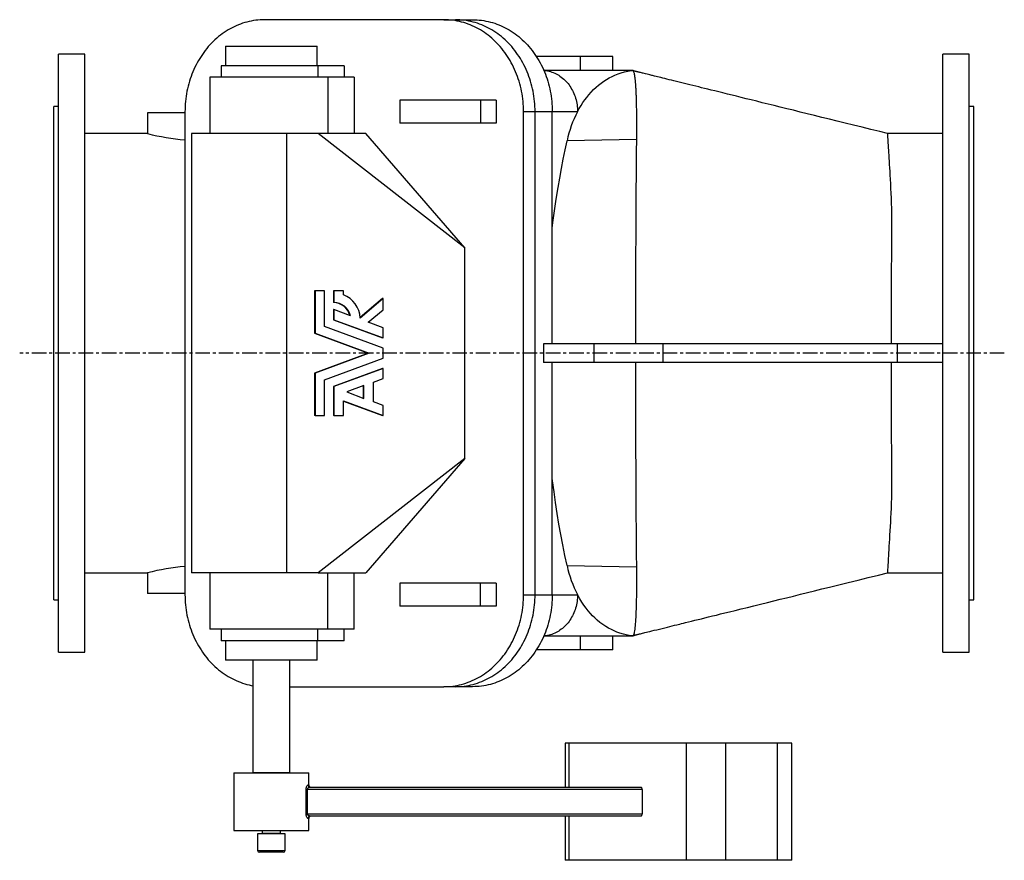
# Model space of a CAD drawing. Extents: x -812 to 1248, y -622 to 1092.
# Drawn here: x -801 to 55, y -622 to 109 of the extents above; entities that cross this region are included whole.
import ezdxf

# ---------------------------------------------------------------- set-up
doc = ezdxf.new("R2010")
doc.units = 0
doc.linetypes.add('CENTERX2', pattern=[20.32, 12.7, -2.54, 2.54, -2.54])
doc.layers.get('0').update_dxf_attribs({"linetype": 'CONTINUOUS'})
doc.layers.add('FORMAT', color=7, linetype='CONTINUOUS')

msp = doc.modelspace()

# ---------------------------------------------------------------- linework, layer by layer
at = {"color": 7, "linetype": 'CONTINUOUS'}
for p, q in [((-432.05, 108.98), (-587.94, 108.98)), ((-432.05, 108.98), (-422.05, 108.98)), ((-422.05, 108.98), (-407.05, 108.98)), ((-622.13, 85.98), (-622.13, 68.98)), ((-622.13, 85.98), (-542.13, 85.98)), ((-542.13, 68.98), (-542.13, 85.98)), ((-744.22, 78.98), (-767.22, 78.98)), ((-767.22, -441.02), (-767.22, 78.98)), ((-744.22, -441.02), (-744.22, 78.98)), ((24.78, 78.98), (1.78, 78.98)), ((1.78, -441.02), (1.78, 78.98)), ((24.78, -441.02), (24.78, 78.98)), ((-625.63, 68.98), (-625.63, 58.98)), ((-541.66, 68.98), (-625.63, 68.98)), ((-541.66, 68.98), (-541.66, 58.98)), ((-518.66, 68.98), (-541.66, 68.98)), ((-518.66, 68.98), (-518.66, 58.98)), ((-313.22, 76.98), (-351.63, 76.98)), ((-313.22, 64.98), (-313.22, 76.98)), ((-285.22, 76.98), (-313.22, 76.98)), ((-285.22, 64.98), (-285.22, 76.98)), ((-345.18, 64.98), (-267.86, 64.98)), ((-635.63, 58.98), (-635.63, 9.98)), ((-533, 58.98), (-635.63, 58.98)), ((-533, 58.98), (-533, 9.98)), ((-510, 58.98), (-533, 58.98)), ((-510, 58.98), (-510, 9.98)), ((-470.31, 38.98), (-470.31, 18.98)), ((-400.34, 38.98), (-470.31, 38.98)), ((-400.34, 38.98), (-400.34, 18.98)), ((-386.59, 38.98), (-400.34, 38.98)), ((-386.59, 38.98), (-386.59, 18.98)), ((-767.22, 33.48), (-771.22, 33.48)), ((-771.22, -395.52), (-771.22, 33.48)), ((-689.72, 27.98), (-689.72, 9.98)), ((-657.22, 27.98), (-689.72, 27.98)), ((-657.22, 28.98), (-657.22, -391.02)), ((-352.77, 28.98), (-362.77, 28.98)), ((-362.77, -391.02), (-362.77, 28.98)), ((-352.77, -391.02), (-352.77, 28.98)), ((-337.77, 28.98), (-352.77, 28.98)), ((-337.77, -173.02), (-337.77, 28.98)), ((-315.84, 28.98), (-337.77, 28.98)), ((28.78, 33.48), (24.78, 33.48)), ((28.78, -395.52), (28.78, 33.48)), ((-400.34, 18.98), (-470.31, 18.98)), ((-386.59, 18.98), (-400.34, 18.98)), ((-689.72, 9.98), (-744.22, 9.98)), ((-651.63, 9.98), (-651.63, -372.02)), ((-568.51, 9.98), (-651.63, 9.98)), ((-568.51, -372.02), (-568.51, 9.98)), ((-541.37, 9.98), (-568.51, 9.98)), ((-413.87, -89.39), (-541.37, 9.98)), ((-499.93, 9.98), (-541.37, 9.98)), ((-413.87, -89.39), (-499.93, 9.98)), ((1.78, 9.98), (-46.28, 9.98)), ((-413.87, -272.64), (-413.87, -89.39)), ((-544.61, -126.85), (-544.61, -163.66)), ((-544.1, -126.85), (-544.61, -126.85)), ((-544.1, -126.85), (-544.1, -163.66)), ((-535.89, -126.85), (-544.1, -126.85)), ((-535.89, -157.83), (-535.89, -126.85)), ((-528.19, -126.85), (-528.19, -136.99)), ((-527.68, -126.85), (-528.19, -126.85)), ((-527.68, -126.85), (-527.68, -136.99)), ((-519.47, -126.85), (-527.68, -126.85)), ((-519.47, -130.2), (-519.47, -126.85)), ((-527.68, -136.99), (-528.19, -136.99)), ((-485.49, -133.61), (-504.77, -150.02)), ((-484.98, -133.61), (-504.74, -150.43)), ((-484.98, -133.61), (-485.49, -133.61)), ((-484.98, -143.27), (-484.98, -133.61)), ((-528.19, -143.16), (-528.19, -151.99)), ((-527.68, -143.16), (-528.19, -143.16)), ((-527.68, -143.16), (-527.68, -151.99)), ((-513.31, -148.47), (-527.68, -143.16)), ((-497.81, -154.19), (-484.98, -143.27)), ((-528.19, -151.99), (-485.49, -167.77)), ((-527.68, -151.99), (-528.19, -151.99)), ((-527.68, -151.99), (-484.98, -167.77)), ((-484.98, -176.63), (-535.89, -157.83)), ((-484.98, -158.93), (-497.81, -154.19)), ((-484.98, -167.77), (-484.98, -158.93)), ((-544.61, -163.66), (-497.64, -181.02)), ((-544.1, -163.66), (-544.61, -163.66)), ((-544.1, -163.66), (-497.13, -181.02)), ((-484.98, -167.77), (-485.49, -167.77)), ((-484.98, -185.4), (-484.98, -176.63)), ((-345.39, -173.02), (-345.39, -189.02)), ((-301.22, -173.02), (-345.39, -173.02)), ((-301.22, -189.02), (-301.22, -173.02)), ((-241.22, -173.02), (-301.22, -173.02)), ((-241.22, -189.02), (-241.22, -173.02)), ((-37.86, -173.02), (-241.22, -173.02)), ((-37.86, -173.02), (-37.86, -189.02)), ((1.78, -173.02), (-37.86, -173.02)), ((-497.64, -181.02), (-544.61, -198.37)), ((-497.13, -181.02), (-544.1, -198.37)), ((-535.89, -204.2), (-484.98, -185.4)), ((-497.13, -181.02), (-497.64, -181.02)), ((-485.49, -194.27), (-528.19, -210.04)), ((-484.98, -194.27), (-527.68, -210.04)), ((-484.98, -194.27), (-485.49, -194.27)), ((-484.98, -203.1), (-484.98, -194.27)), ((-301.22, -189.02), (-345.39, -189.02)), ((-337.77, -391.02), (-337.77, -189.02)), ((-241.22, -189.02), (-301.22, -189.02)), ((-37.86, -189.02), (-241.22, -189.02)), ((1.78, -189.02), (-37.86, -189.02)), ((-544.61, -198.37), (-544.61, -235.18)), ((-544.1, -198.37), (-544.61, -198.37)), ((-544.1, -198.37), (-544.1, -235.18)), ((-535.89, -235.18), (-535.89, -204.2)), ((-493.35, -206.19), (-484.98, -203.1)), ((-528.19, -210.04), (-528.19, -235.18)), ((-527.68, -210.04), (-528.19, -210.04)), ((-527.68, -210.04), (-527.68, -235.18)), ((-501.56, -209.22), (-516.56, -214.77)), ((-502.07, -220.12), (-502.07, -209.41)), ((-501.56, -220.31), (-501.56, -209.22)), ((-493.35, -223.34), (-493.35, -206.19)), ((-519.47, -222.44), (-484.98, -235.18)), ((-519.47, -235.18), (-519.47, -222.44)), ((-519.47, -222.63), (-485.49, -235.18)), ((-516.56, -214.77), (-501.56, -220.31)), ((-484.98, -226.43), (-493.35, -223.34)), ((-484.98, -235.18), (-484.98, -226.43)), ((-544.1, -235.18), (-544.61, -235.18)), ((-544.1, -235.18), (-535.89, -235.18)), ((-527.68, -235.18), (-528.19, -235.18)), ((-527.68, -235.18), (-519.47, -235.18)), ((-484.98, -235.18), (-485.49, -235.18)), ((-413.87, -272.64), (-541.37, -372.02)), ((-413.87, -272.64), (-499.93, -372.02)), ((-744.22, -372.02), (-689.7, -372.02)), ((-689.72, -372.01), (-689.72, -390.02)), ((-568.51, -372.02), (-651.63, -372.02)), ((-635.63, -372.02), (-635.63, -421.02)), ((-541.37, -372.02), (-568.51, -372.02)), ((-541.37, -372.02), (-499.93, -372.02)), ((-533, -421.02), (-533, -372.02)), ((-510, -421.02), (-510, -372.02)), ((-46.28, -372.02), (1.78, -372.02)), ((-470.31, -381.02), (-470.31, -401.02)), ((-400.34, -381.02), (-470.31, -381.02)), ((-400.34, -401.02), (-400.34, -381.02)), ((-386.59, -381.02), (-400.34, -381.02)), ((-386.59, -381.02), (-386.59, -401.02)), ((-657.22, -390.02), (-689.72, -390.02)), ((-362.77, -391.02), (-352.77, -391.02)), ((-352.77, -391.02), (-337.77, -391.02)), ((-337.77, -391.02), (-315.84, -391.02)), ((-771.22, -395.52), (-767.22, -395.52)), ((-400.34, -401.02), (-470.31, -401.02)), ((-386.59, -401.02), (-400.34, -401.02)), ((24.78, -395.52), (28.78, -395.52)), ((-533, -421.02), (-635.63, -421.02)), ((-625.63, -421.02), (-625.63, -431.02)), ((-541.66, -431.02), (-541.66, -421.02)), ((-510, -421.02), (-533, -421.02)), ((-518.66, -431.02), (-518.66, -421.02)), ((-267.9, -427.02), (-345.21, -427.02)), ((-313.22, -439.02), (-313.22, -427.02)), ((-285.22, -439.02), (-285.22, -427.02)), ((-541.66, -431.02), (-625.63, -431.02)), ((-622.13, -431.02), (-622.13, -448.02)), ((-542.13, -448.02), (-542.13, -431.02)), ((-518.66, -431.02), (-541.66, -431.02)), ((-767.22, -441.02), (-744.22, -441.02)), ((-313.22, -439.02), (-351.63, -439.02)), ((-285.22, -439.02), (-313.22, -439.02)), ((1.78, -441.02), (24.78, -441.02)), ((-545.32, -448.02), (-622.13, -448.02)), ((-598.13, -448.02), (-598.13, -545.89)), ((-566.13, -545.89), (-566.13, -448.02)), ((-542.13, -448.02), (-545.32, -448.02)), ((-566.13, -471.02), (-432.05, -471.02)), ((-422.05, -471.02), (-432.05, -471.02)), ((-407.05, -471.02), (-422.05, -471.02)), ((-326.44, -520.02), (-326.44, -558.52)), ((-323.09, -520.02), (-326.44, -520.02)), ((-221.09, -520.02), (-323.09, -520.02)), ((-323.09, -558.52), (-323.09, -520.02)), ((-221.09, -622.02), (-221.09, -520.02)), ((-186.94, -520.02), (-221.09, -520.02)), ((-186.94, -622.02), (-186.94, -520.02)), ((-141.91, -520.02), (-186.94, -520.02)), ((-141.91, -622.02), (-141.91, -520.02)), ((-129.41, -520.02), (-141.91, -520.02)), ((-129.41, -622.02), (-129.41, -520.02)), ((-614.63, -546.02), (-614.63, -596.02)), ((-614.63, -546.02), (-610.27, -546.02)), ((-610.27, -546.02), (-549.63, -546.02)), ((-598.13, -545.89), (-598, -546.02)), ((-566.13, -545.89), (-598.13, -545.89)), ((-566.25, -546.02), (-566.13, -545.89)), ((-549.63, -556.52), (-549.63, -546.02)), ((-550.31, -556.52), (-549.63, -556.52)), ((-551.89, -581.52), (-551.89, -560.52)), ((-551.03, -560.52), (-551.89, -560.52)), ((-551.03, -560.52), (-551.03, -581.52)), ((-259.59, -560.52), (-551.03, -560.52)), ((-548.36, -558.52), (-260.59, -558.52)), ((-259.59, -560.52), (-259.59, -581.52)), ((-551.03, -581.52), (-551.89, -581.52)), ((-551.03, -581.52), (-259.59, -581.52)), ((-549.63, -585.52), (-550.31, -585.52)), ((-549.63, -596.02), (-549.63, -585.52)), ((-260.59, -583.52), (-548.36, -583.52)), ((-326.44, -583.52), (-326.44, -622.02)), ((-323.09, -622.02), (-323.09, -583.52)), ((-614.63, -596.02), (-610.27, -596.02)), ((-610.27, -596.02), (-549.63, -596.02)), ((-594.13, -599.02), (-594.13, -613.42)), ((-570.13, -599.02), (-594.13, -599.02)), ((-590.13, -596.02), (-590.13, -598.42)), ((-590.13, -598.42), (-574.13, -598.42)), ((-574.13, -598.42), (-574.13, -596.02)), ((-570.13, -613.42), (-570.13, -599.02)), ((-594.13, -613.42), (-570.13, -613.42)), ((-571.73, -615.02), (-592.53, -615.02)), ((-323.09, -622.02), (-326.44, -622.02)), ((-221.09, -622.02), (-323.09, -622.02)), ((-186.94, -622.02), (-221.09, -622.02)), ((-141.91, -622.02), (-186.94, -622.02)), ((-129.41, -622.02), (-141.91, -622.02))]:
    msp.add_line(p, q, dxfattribs=at)
for points in [[(-587.94, 108.98), (-589.88, 108.95), (-591.82, 108.86), (-593.76, 108.7), (-595.69, 108.48), (-597.62, 108.2), (-599.54, 107.85), (-601.45, 107.45), (-603.35, 106.98), (-605.24, 106.45), (-607.12, 105.86), (-608.98, 105.21), (-610.82, 104.5), (-612.65, 103.72), (-614.45, 102.9), (-616.24, 102.01), (-618, 101.06), (-619.74, 100.06), (-621.45, 99), (-623.14, 97.89), (-624.8, 96.72), (-626.43, 95.5), (-628.03, 94.23), (-629.6, 92.91), (-631.13, 91.53), (-632.64, 90.11), (-634.1, 88.64), (-635.53, 87.12), (-636.93, 85.55), (-638.28, 83.94), (-639.6, 82.29), (-640.87, 80.6), (-642.1, 78.86), (-643.29, 77.09), (-644.44, 75.28), (-645.54, 73.43), (-646.6, 71.55), (-647.61, 69.63), (-648.58, 67.68), (-649.49, 65.7), (-650.36, 63.7), (-651.18, 61.66), (-651.95, 59.6), (-652.66, 57.51), (-653.33, 55.41), (-653.95, 53.28), (-654.51, 51.13), (-655.02, 48.97), (-655.48, 46.79), (-655.89, 44.59), (-656.24, 42.39), (-656.54, 40.17), (-656.78, 37.94), (-656.97, 35.71), (-657.11, 33.47), (-657.19, 31.23), (-657.22, 28.98)], [(-362.77, 28.98), (-362.8, 31.23), (-362.88, 33.47), (-363.02, 35.71), (-363.21, 37.94), (-363.45, 40.17), (-363.75, 42.39), (-364.1, 44.59), (-364.51, 46.79), (-364.97, 48.97), (-365.48, 51.13), (-366.04, 53.28), (-366.66, 55.41), (-367.33, 57.51), (-368.04, 59.6), (-368.81, 61.66), (-369.63, 63.7), (-370.5, 65.7), (-371.42, 67.68), (-372.38, 69.63), (-373.39, 71.55), (-374.45, 73.43), (-375.55, 75.28), (-376.7, 77.09), (-377.89, 78.86), (-379.12, 80.6), (-380.39, 82.29), (-381.71, 83.94), (-383.06, 85.55), (-384.46, 87.12), (-385.89, 88.64), (-387.35, 90.11), (-388.86, 91.53), (-390.39, 92.91), (-391.96, 94.23), (-393.56, 95.5), (-395.19, 96.72), (-396.85, 97.89), (-398.54, 99), (-400.25, 100.06), (-401.99, 101.06), (-403.76, 102.01), (-405.54, 102.9), (-407.35, 103.72), (-409.17, 104.5), (-411.01, 105.21), (-412.87, 105.86), (-414.75, 106.45), (-416.64, 106.98), (-418.54, 107.45), (-420.45, 107.85), (-422.37, 108.2), (-424.3, 108.48), (-426.23, 108.7), (-428.17, 108.86), (-430.11, 108.95), (-432.05, 108.98)], [(-352.77, 28.98), (-352.8, 31.23), (-352.88, 33.47), (-353.02, 35.71), (-353.21, 37.94), (-353.45, 40.17), (-353.75, 42.39), (-354.1, 44.59), (-354.51, 46.79), (-354.97, 48.97), (-355.48, 51.13), (-356.04, 53.28), (-356.66, 55.41), (-357.33, 57.51), (-358.05, 59.6), (-358.81, 61.66), (-359.63, 63.7), (-360.5, 65.7), (-361.42, 67.68), (-362.38, 69.63), (-363.39, 71.55), (-364.45, 73.43), (-365.55, 75.28), (-366.7, 77.09), (-367.89, 78.86), (-369.12, 80.6), (-370.39, 82.29), (-371.71, 83.94), (-373.06, 85.55), (-374.46, 87.12), (-375.89, 88.64), (-377.35, 90.11), (-378.86, 91.53), (-380.39, 92.91), (-381.96, 94.23), (-383.56, 95.5), (-385.19, 96.72), (-386.85, 97.89), (-388.54, 99), (-390.25, 100.06), (-391.99, 101.06), (-393.76, 102.01), (-395.54, 102.9), (-397.35, 103.72), (-399.17, 104.5), (-401.01, 105.21), (-402.87, 105.86), (-404.75, 106.45), (-406.64, 106.98), (-408.54, 107.45), (-410.45, 107.85), (-412.37, 108.2), (-414.3, 108.48), (-416.23, 108.7), (-418.17, 108.86), (-420.11, 108.95), (-422.05, 108.98)], [(-407.05, 108.98), (-405.11, 108.95), (-403.17, 108.86), (-401.23, 108.7), (-399.3, 108.48), (-397.37, 108.2), (-395.45, 107.85), (-393.54, 107.45), (-391.64, 106.98), (-389.75, 106.45), (-387.87, 105.86), (-386.01, 105.21), (-384.17, 104.5), (-382.35, 103.72), (-380.54, 102.9), (-378.76, 102.01), (-376.99, 101.06), (-375.25, 100.06), (-373.54, 99), (-371.85, 97.89), (-370.19, 96.72), (-368.56, 95.5), (-366.96, 94.23), (-365.39, 92.91), (-363.86, 91.53), (-362.35, 90.11), (-360.89, 88.64), (-359.46, 87.12), (-358.06, 85.55), (-356.71, 83.94), (-355.39, 82.29), (-354.12, 80.6), (-352.89, 78.86), (-351.7, 77.09), (-350.55, 75.28), (-349.45, 73.43), (-348.39, 71.55), (-347.38, 69.63), (-346.42, 67.68), (-345.5, 65.7), (-344.63, 63.7), (-343.81, 61.66), (-343.04, 59.6), (-342.33, 57.51), (-341.66, 55.41), (-341.04, 53.28), (-340.48, 51.13), (-339.97, 48.97), (-339.51, 46.79), (-339.1, 44.59), (-338.75, 42.39), (-338.45, 40.17), (-338.21, 37.94), (-338.02, 35.71), (-337.88, 33.47), (-337.8, 31.23), (-337.77, 28.98)], [(-345.15, 64.92), (-344.44, 64.86), (-343.16, 64.71), (-341.89, 64.49), (-340.62, 64.22), (-339.36, 63.88), (-338.12, 63.49), (-336.89, 63.03), (-335.68, 62.52), (-334.49, 61.95), (-333.32, 61.33), (-332.18, 60.65), (-331.06, 59.91), (-329.97, 59.12), (-328.9, 58.28), (-327.87, 57.39), (-326.87, 56.46), (-325.9, 55.47), (-324.97, 54.44), (-324.08, 53.37), (-323.23, 52.25), (-322.41, 51.1), (-321.64, 49.9), (-320.92, 48.67), (-320.23, 47.41), (-319.6, 46.12), (-319.01, 44.8), (-318.47, 43.45), (-317.97, 42.07), (-317.53, 40.67), (-317.14, 39.26), (-316.79, 37.82), (-316.5, 36.37), (-316.27, 34.91), (-316.08, 33.44), (-315.95, 31.96), (-315.87, 30.47), (-315.84, 28.98)], [(-315.84, 28.98), (-314.33, 31.72), (-312.77, 34.34), (-311.16, 36.84), (-309.5, 39.21), (-307.79, 41.46), (-306.06, 43.59), (-303.97, 45.95), (-301.84, 48.15), (-299.67, 50.21), (-297.47, 52.11), (-295.24, 53.88), (-292.93, 55.54), (-290.58, 57.06), (-288.22, 58.44), (-285.83, 59.68), (-283.43, 60.79), (-280.59, 61.92), (-277.73, 62.87), (-274.85, 63.64), (-271.97, 64.24), (-269.08, 64.66), (-267.62, 64.8)], [(-46.28, 9.98), (-52.91, 11.62), (-60.71, 13.54), (-68.32, 15.42), (-75.75, 17.25), (-82.99, 19.04), (-89.92, 20.75), (-96.68, 22.41), (-103.25, 24.04), (-109.64, 25.61), (-115.98, 27.18), (-122.14, 28.69), (-128.1, 30.17), (-133.88, 31.59), (-139.48, 32.97), (-144.88, 34.3), (-150.1, 35.59), (-155.14, 36.83), (-159.99, 38.03), (-164.65, 39.18), (-169.12, 40.28), (-173.41, 41.34), (-177.51, 42.35), (-181.43, 43.32), (-185.52, 44.33), (-189.38, 45.28), (-193.02, 46.18), (-196.43, 47.02), (-199.62, 47.8), (-202.62, 48.54), (-205.38, 49.23), (-207.92, 49.85), (-210.39, 50.46), (-218.18, 52.38), (-232.14, 55.82), (-234.13, 56.32), (-236.12, 56.81), (-238.09, 57.29), (-239.96, 57.75), (-241.71, 58.18), (-243.34, 58.59), (-244.86, 58.96), (-246.27, 59.31), (-247.56, 59.63), (-248.74, 59.92), (-249.65, 60.14), (-250.48, 60.34), (-251.23, 60.53), (-252.04, 60.73), (-252.95, 60.95), (-253.98, 61.2), (-255.13, 61.48), (-256.79, 61.89), (-258.65, 62.35), (-259.43, 62.54), (-260.24, 62.75), (-261.03, 62.94), (-261.69, 63.1), (-262.29, 63.25), (-262.74, 63.36), (-263.03, 63.44), (-263.19, 63.47), (-263.45, 63.54), (-263.71, 63.6), (-263.98, 63.67), (-264.25, 63.74), (-264.5, 63.8), (-264.74, 63.86), (-264.96, 63.91), (-265.17, 63.96), (-265.37, 64.01), (-265.55, 64.06), (-265.72, 64.1), (-265.87, 64.13), (-266.01, 64.17), (-266.13, 64.2), (-266.24, 64.22), (-266.33, 64.25), (-266.41, 64.26), (-266.48, 64.28), (-266.53, 64.29), (-266.56, 64.3), (-266.57, 64.3), (-266.57, 64.3), (-266.55, 64.29), (-266.5, 64.28), (-266.47, 64.27), (-266.45, 64.26), (-266.45, 64.26), (-266.47, 64.26), (-266.5, 64.27), (-266.55, 64.29), (-266.62, 64.31), (-266.71, 64.35), (-266.83, 64.39), (-266.96, 64.45), (-267.12, 64.51), (-267.31, 64.58), (-267.51, 64.67), (-267.74, 64.77), (-268, 64.88), (-268.11, 64.93)], [(-267.9, 64.98), (-267.76, 64.94), (-267.62, 64.8)], [(-267.62, 64.8), (-267.42, 64.55), (-267.22, 64.18), (-267.03, 63.7), (-266.85, 63.13), (-266.67, 62.43), (-266.49, 61.6), (-266.32, 60.63), (-266.22, 60.06), (-266.14, 59.46), (-266.05, 58.85), (-265.97, 58.22), (-265.91, 57.66), (-265.85, 57.15), (-265.79, 56.57), (-265.72, 55.91), (-265.65, 55.19), (-265.59, 54.46), (-265.55, 54.03), (-265.52, 53.6), (-265.49, 53.19), (-265.46, 52.79), (-265.43, 52.4), (-265.4, 52.03), (-265.39, 51.82), (-265.37, 51.57), (-265.35, 51.18), (-265.31, 50.68), (-265.27, 50.06), (-265.26, 49.86), (-265.25, 49.64), (-265.24, 49.42), (-265.22, 49.18), (-265.21, 48.94), (-265.19, 48.68), (-265.18, 48.41), (-265.17, 48.12), (-265.09, 46.68), (-265.03, 45.18), (-265.01, 44.7), (-264.99, 44.22), (-264.97, 43.73), (-264.95, 43.24), (-264.94, 43), (-264.93, 42.7), (-264.92, 42.32), (-264.9, 41.84), (-264.88, 41.27), (-264.86, 40.61), (-264.84, 40.07), (-264.82, 39.3), (-264.8, 38.61), (-264.79, 38.02), (-264.78, 37.58), (-264.76, 37.05), (-264.75, 36.52), (-264.74, 36), (-264.73, 35.48), (-264.72, 34.97), (-264.7, 33.78), (-264.68, 32.63), (-264.66, 31.52), (-264.64, 30.45), (-264.64, 30.24), (-264.64, 30.03), (-264.63, 29.83), (-264.63, 29.63), (-264.63, 29.43), (-264.63, 29.23), (-264.62, 29.03), (-264.62, 28.84), (-264.61, 27.62), (-264.6, 26.52), (-264.59, 25.54), (-264.58, 24.68), (-264.58, 24.1), (-264.58, 23.6), (-264.58, 23.17), (-264.57, 22.53), (-264.57, 21.84), (-264.57, 21.14), (-264.56, 20.4), (-264.56, 19.65), (-264.56, 18.87), (-264.56, 18.07), (-264.56, 17.24), (-264.56, 15.77), (-264.56, 14.42), (-264.56, 13.19), (-264.57, 12.07), (-264.57, 11.08), (-264.57, 10.34), (-264.58, 9.48), (-264.58, 9.28), (-264.58, 9.06), (-264.58, 8.84), (-264.58, 8.62), (-264.59, 8.39), (-264.59, 8.15), (-264.59, 7.91), (-264.6, 6.94), (-264.6, 6.15), (-264.61, 5.52), (-264.61, 5.16), (-264.62, 4.9), (-264.62, 4.73), (-264.62, 4.69), (-264.62, 4.68), (-264.62, 4.67)], [(-46.28, 9.98), (-46.27, 9.93), (-46.26, 9.67), (-46.23, 9.19), (-46.2, 8.51), (-46.15, 7.62), (-46.09, 6.53), (-46.01, 5.18), (-45.92, 3.62), (-45.82, 1.84), (-45.7, -0.15), (-45.57, -2.35), (-45.44, -4.4), (-45.31, -6.6), (-45.17, -8.95), (-45.02, -11.44), (-44.86, -14.08), (-44.69, -16.93), (-44.51, -19.92), (-44.33, -23.05), (-44.14, -26.33), (-43.95, -29.74), (-43.73, -33.65), (-43.52, -37.73)], [(-337.77, -72.27), (-337.16, -67.27), (-335.8, -57.09), (-334.32, -46.99), (-332.73, -36.95), (-331.32, -28.7), (-329.84, -20.51), (-328.27, -12.37), (-326.64, -4.29), (-324.93, 3.73)], [(-264.62, 4.67), (-294.57, 4.17), (-324.93, 3.73)], [(-264.62, 4.67), (-264.71, -5.96), (-264.8, -16.66), (-264.88, -27.41), (-264.96, -38.21), (-265.04, -49.06), (-265.11, -60.04), (-265.17, -71.07), (-265.24, -82.14), (-265.29, -93.24), (-265.34, -104.37), (-265.38, -115.14), (-265.41, -125.93), (-265.44, -136.75), (-265.45, -147.6), (-265.46, -158.47), (-265.47, -169.35), (-265.47, -173.02)], [(-43.52, -37.73), (-43.31, -41.85), (-43.12, -46.12), (-42.96, -50.54), (-42.84, -55.1), (-42.75, -59.78), (-42.7, -64.58), (-42.69, -69.53), (-42.72, -74.59)], [(-42.72, -74.59), (-42.74, -77.86), (-42.77, -81.17), (-42.79, -84.52), (-42.81, -87.92), (-42.84, -93.49), (-42.87, -99.16), (-42.89, -104.92), (-42.92, -110.77), (-42.94, -116.68), (-42.95, -122.85), (-42.97, -129.08), (-42.98, -135.38), (-42.99, -141.72), (-43, -148.11), (-43.01, -154.29), (-43.01, -160.49), (-43.02, -166.75), (-43.02, -173.02)], [(-265.47, -189.02), (-265.47, -191.19), (-265.46, -202.11), (-265.45, -213.03), (-265.44, -223.93), (-265.41, -234.82), (-265.38, -245.76), (-265.34, -256.67), (-265.3, -267.55), (-265.24, -278.41), (-265.18, -289.57), (-265.12, -300.7), (-265.05, -311.79), (-264.97, -322.83), (-264.89, -333.88), (-264.8, -344.88), (-264.71, -355.82), (-264.62, -366.7)], [(-43.02, -189.02), (-43.02, -195.01), (-43.01, -200.99), (-43.01, -206.95), (-43, -212.89), (-42.99, -218.88), (-42.98, -224.85), (-42.97, -230.76), (-42.96, -236.63), (-42.94, -241.94), (-42.93, -247.21), (-42.91, -252.42), (-42.89, -257.57), (-42.87, -262.64), (-42.84, -267.76), (-42.82, -272.81), (-42.78, -277.78), (-42.75, -282.65), (-42.72, -287.44)], [(-324.93, -365.76), (-326.83, -356.83), (-328.64, -347.82), (-330.35, -338.73), (-331.97, -329.58), (-333.49, -320.36), (-334.93, -310.97), (-336.27, -301.53), (-337.51, -292.02), (-337.77, -289.81)], [(-42.72, -287.44), (-42.69, -292.48), (-42.7, -297.41), (-42.75, -302.23), (-42.84, -306.93), (-42.96, -311.47), (-43.12, -315.88), (-43.31, -320.16), (-43.52, -324.3)], [(-43.52, -324.3), (-43.7, -327.84), (-43.92, -331.76), (-44.13, -335.53), (-44.34, -339.13), (-44.54, -342.56), (-44.73, -345.81), (-44.92, -348.97), (-45.1, -351.94), (-45.27, -354.72), (-45.42, -357.3), (-45.57, -359.68), (-45.68, -361.57), (-45.78, -363.32), (-45.88, -364.9), (-45.96, -366.33), (-46.04, -367.61), (-46.1, -368.74), (-46.15, -369.71), (-46.2, -370.51), (-46.23, -371.14), (-46.25, -371.6), (-46.27, -371.91), (-46.28, -372.02)], [(-324.93, -365.76), (-294.57, -366.2), (-264.62, -366.7)], [(-264.62, -366.7), (-264.59, -370.12), (-264.57, -373.49), (-264.56, -376.8), (-264.56, -380.05), (-264.57, -383.31), (-264.58, -386.5), (-264.61, -389.61), (-264.65, -392.63), (-264.69, -395.46), (-264.74, -398.21), (-264.81, -400.85), (-264.88, -403.39), (-264.97, -405.89), (-265.07, -408.27), (-265.19, -410.53), (-265.31, -412.66), (-265.44, -414.6), (-265.58, -416.41), (-265.74, -418.09), (-265.9, -419.63), (-266.08, -421.07), (-266.27, -422.37), (-266.47, -423.5), (-266.67, -424.49), (-266.9, -425.33), (-267.13, -426), (-267.37, -426.5), (-267.62, -426.83)], [(-267.61, -426.8), (-267.33, -426.69), (-267.08, -426.58), (-266.86, -426.49), (-266.66, -426.41), (-266.5, -426.34), (-266.36, -426.29), (-266.24, -426.24), (-266.14, -426.2), (-266.07, -426.17), (-266.02, -426.15), (-265.99, -426.14), (-265.98, -426.13), (-265.99, -426.14), (-266.01, -426.14), (-266.06, -426.16), (-266.12, -426.18), (-266.18, -426.2), (-266.23, -426.22), (-266.32, -426.25), (-266.39, -426.27), (-266.44, -426.29), (-266.49, -426.3), (-266.52, -426.31), (-266.53, -426.32), (-266.52, -426.32), (-266.49, -426.31), (-266.44, -426.3), (-266.36, -426.28), (-266.26, -426.26), (-266.21, -426.25), (-266.16, -426.23), (-266.1, -426.22), (-266.04, -426.2), (-265.97, -426.19), (-265.91, -426.17), (-265.82, -426.15), (-265.69, -426.12), (-265.5, -426.07), (-265.25, -426.01), (-264.94, -425.94), (-264.57, -425.85), (-264.14, -425.74), (-263.66, -425.62), (-263.12, -425.49), (-262.52, -425.34), (-261.86, -425.18), (-261.15, -425), (-260.27, -424.78), (-259.31, -424.55), (-258.27, -424.29), (-257.14, -424.01), (-255.91, -423.71), (-254.53, -423.37), (-252.99, -422.99), (-251.13, -422.53), (-249.08, -422.03), (-246.85, -421.48), (-244.55, -420.91), (-242.31, -420.36), (-239.97, -419.78), (-237.7, -419.23), (-235.51, -418.69), (-233.4, -418.17), (-231.37, -417.67), (-229.42, -417.18), (-228.14, -416.87), (-226.78, -416.54), (-225.29, -416.17), (-223.67, -415.77), (-221.91, -415.33), (-219.41, -414.72), (-216.68, -414.04), (-213.72, -413.31), (-211.01, -412.64), (-208.13, -411.93), (-205.08, -411.18), (-201.87, -410.39), (-198.49, -409.56), (-195.01, -408.7), (-191.36, -407.8), (-187.56, -406.86), (-183.59, -405.88), (-178.66, -404.67), (-173.5, -403.39), (-168.11, -402.06), (-162.49, -400.68), (-156.64, -399.24), (-150.57, -397.74), (-145.19, -396.41), (-139.65, -395.04), (-133.94, -393.63), (-128.06, -392.19), (-122.01, -390.69), (-115.91, -389.19), (-109.65, -387.65), (-103.23, -386.06), (-96.64, -384.44), (-88.59, -382.45), (-80.32, -380.41), (-71.81, -378.31), (-63.08, -376.16), (-54.12, -373.95), (-46.28, -372.02)], [(-657.22, -391.02), (-657.19, -393.26), (-657.11, -395.5), (-656.97, -397.74), (-656.78, -399.97), (-656.54, -402.2), (-656.24, -404.42), (-655.89, -406.62), (-655.48, -408.82), (-655.02, -411), (-654.51, -413.16), (-653.95, -415.31), (-653.33, -417.44), (-652.66, -419.55), (-651.95, -421.63), (-651.18, -423.69), (-650.36, -425.73), (-649.49, -427.73), (-648.58, -429.71), (-647.61, -431.66), (-646.6, -433.58), (-645.54, -435.46), (-644.44, -437.31), (-643.29, -439.12), (-642.1, -440.89), (-640.87, -442.63), (-639.6, -444.32), (-638.28, -445.98), (-636.93, -447.58), (-635.53, -449.15), (-634.1, -450.67), (-632.64, -452.14), (-631.13, -453.56), (-629.6, -454.94), (-628.03, -456.26), (-626.43, -457.53), (-624.8, -458.75), (-623.14, -459.92), (-621.45, -461.03), (-619.74, -462.09), (-618, -463.09), (-616.24, -464.04), (-614.45, -464.93), (-612.65, -465.76), (-610.82, -466.53), (-608.98, -467.24), (-607.12, -467.89), (-605.24, -468.48), (-603.35, -469.01), (-601.45, -469.48), (-599.54, -469.89), (-598.13, -470.15)], [(-432.05, -471.02), (-430.11, -470.98), (-428.17, -470.89), (-426.23, -470.73), (-424.3, -470.51), (-422.37, -470.23), (-420.45, -469.89), (-418.54, -469.48), (-416.64, -469.01), (-414.75, -468.48), (-412.87, -467.89), (-411.01, -467.24), (-409.17, -466.53), (-407.35, -465.76), (-405.54, -464.93), (-403.76, -464.04), (-401.99, -463.09), (-400.25, -462.09), (-398.54, -461.03), (-396.85, -459.92), (-395.19, -458.75), (-393.56, -457.53), (-391.96, -456.26), (-390.39, -454.94), (-388.86, -453.56), (-387.35, -452.14), (-385.89, -450.67), (-384.46, -449.15), (-383.06, -447.58), (-381.71, -445.98), (-380.39, -444.32), (-379.12, -442.63), (-377.89, -440.89), (-376.7, -439.12), (-375.55, -437.31), (-374.45, -435.46), (-373.39, -433.58), (-372.38, -431.66), (-371.42, -429.71), (-370.5, -427.73), (-369.63, -425.73), (-368.81, -423.69), (-368.04, -421.63), (-367.33, -419.55), (-366.66, -417.44), (-366.04, -415.31), (-365.48, -413.16), (-364.97, -411), (-364.51, -408.82), (-364.1, -406.62), (-363.75, -404.42), (-363.45, -402.2), (-363.21, -399.97), (-363.02, -397.74), (-362.88, -395.5), (-362.8, -393.26), (-362.77, -391.02)], [(-422.05, -471.02), (-420.11, -470.98), (-418.17, -470.89), (-416.23, -470.73), (-414.3, -470.51), (-412.37, -470.23), (-410.45, -469.89), (-408.54, -469.48), (-406.64, -469.01), (-404.75, -468.48), (-402.87, -467.89), (-401.01, -467.24), (-399.17, -466.53), (-397.35, -465.76), (-395.54, -464.93), (-393.76, -464.04), (-391.99, -463.09), (-390.25, -462.09), (-388.54, -461.03), (-386.85, -459.92), (-385.19, -458.75), (-383.56, -457.53), (-381.96, -456.26), (-380.39, -454.94), (-378.86, -453.56), (-377.35, -452.14), (-375.89, -450.67), (-374.46, -449.15), (-373.06, -447.58), (-371.71, -445.98), (-370.39, -444.32), (-369.12, -442.63), (-367.89, -440.89), (-366.7, -439.12), (-365.55, -437.31), (-364.45, -435.46), (-363.39, -433.58), (-362.38, -431.66), (-361.42, -429.71), (-360.5, -427.73), (-359.63, -425.73), (-358.81, -423.69), (-358.05, -421.63), (-357.33, -419.55), (-356.66, -417.44), (-356.04, -415.31), (-355.48, -413.16), (-354.97, -411), (-354.51, -408.82), (-354.1, -406.62), (-353.75, -404.42), (-353.45, -402.2), (-353.21, -399.97), (-353.02, -397.74), (-352.88, -395.5), (-352.8, -393.26), (-352.77, -391.02)], [(-337.77, -391.02), (-337.8, -393.26), (-337.88, -395.5), (-338.02, -397.74), (-338.21, -399.97), (-338.45, -402.2), (-338.75, -404.42), (-339.1, -406.62), (-339.51, -408.82), (-339.97, -411), (-340.48, -413.16), (-341.04, -415.31), (-341.66, -417.44), (-342.33, -419.55), (-343.04, -421.63), (-343.81, -423.69), (-344.63, -425.73), (-345.5, -427.73), (-346.42, -429.71), (-347.38, -431.66), (-348.39, -433.58), (-349.45, -435.46), (-350.55, -437.31), (-351.7, -439.12), (-352.89, -440.89), (-354.12, -442.63), (-355.39, -444.32), (-356.71, -445.98), (-358.06, -447.58), (-359.46, -449.15), (-360.89, -450.67), (-362.35, -452.14), (-363.86, -453.56), (-365.39, -454.94), (-366.96, -456.26), (-368.56, -457.53), (-370.19, -458.75), (-371.85, -459.92), (-373.54, -461.03), (-375.25, -462.09), (-376.99, -463.09), (-378.76, -464.04), (-380.54, -464.93), (-382.35, -465.76), (-384.17, -466.53), (-386.01, -467.24), (-387.87, -467.89), (-389.75, -468.48), (-391.64, -469.01), (-393.54, -469.48), (-395.45, -469.89), (-397.37, -470.23), (-399.3, -470.51), (-401.23, -470.73), (-403.17, -470.89), (-405.11, -470.98), (-407.05, -471.02)], [(-315.84, -391.02), (-315.87, -392.5), (-315.95, -393.99), (-316.08, -395.47), (-316.27, -396.94), (-316.5, -398.4), (-316.79, -399.85), (-317.14, -401.29), (-317.53, -402.7), (-317.97, -404.1), (-318.47, -405.48), (-319.01, -406.83), (-319.6, -408.15), (-320.23, -409.44), (-320.92, -410.71), (-321.64, -411.93), (-322.41, -413.13), (-323.23, -414.28), (-324.08, -415.4), (-324.97, -416.47), (-325.9, -417.5), (-326.87, -418.49), (-327.87, -419.42), (-328.9, -420.31), (-329.97, -421.15), (-331.06, -421.94), (-332.18, -422.68), (-333.32, -423.36), (-334.49, -423.98), (-335.68, -424.55), (-336.89, -425.06), (-338.12, -425.52), (-339.36, -425.91), (-340.62, -426.25), (-341.89, -426.52), (-343.16, -426.74), (-344.44, -426.89), (-345.15, -426.95)], [(-267.62, -426.83), (-269.08, -426.69), (-272.4, -426.19), (-275.72, -425.45), (-279.03, -424.49), (-281.49, -423.61), (-283.95, -422.59), (-286.39, -421.44), (-288.81, -420.14), (-291.33, -418.62), (-293.83, -416.94), (-296.3, -415.09), (-298.73, -413.08), (-300.72, -411.27), (-302.68, -409.34), (-304.6, -407.29), (-306.49, -405.1), (-308.38, -402.74), (-310.22, -400.23), (-312.01, -397.58), (-313.74, -394.78), (-314.8, -392.93), (-315.84, -391.02)], [(-267.62, -426.83), (-267.76, -426.97), (-267.9, -427.02)], [(-551.89, -560.52), (-551.87, -560.01), (-551.82, -559.53), (-551.74, -559.08), (-551.65, -558.67), (-551.47, -558.11), (-551.28, -557.63), (-550.99, -557.1), (-550.71, -556.74), (-550.5, -556.57), (-550.31, -556.52)], [(-259.59, -560.52), (-259.61, -560.13), (-259.67, -559.75), (-259.76, -559.4), (-259.88, -559.1), (-260.03, -558.85), (-260.21, -558.67), (-260.39, -558.55), (-260.59, -558.52)], [(-550.31, -585.52), (-550.58, -585.41), (-550.87, -585.11), (-550.94, -585), (-551.22, -584.52), (-551.49, -583.88), (-551.62, -583.46), (-551.74, -582.99), (-551.81, -582.56), (-551.86, -582.1), (-551.89, -581.52)], [(-548.36, -583.52), (-548.86, -583.46), (-549.38, -583.31), (-549.89, -583.07), (-550.41, -582.7), (-550.61, -582.5), (-550.79, -582.25), (-550.94, -581.98), (-550.99, -581.81), (-551.03, -581.52)], [(-260.59, -583.52), (-260.39, -583.48), (-260.21, -583.36), (-260.03, -583.18), (-259.88, -582.93), (-259.76, -582.63), (-259.67, -582.28), (-259.61, -581.91), (-259.59, -581.52)]]:
    msp.add_lwpolyline(points, dxfattribs=at)
for centre, radius, start, end in [((-226.8, -17.31), 100.36, 152.53081, 167.9007), ((-639.18, 207.46), 203.84, 255.644, 264.92221), ((-528.27, -151.82), 14.82, 13.88863, 89.70724), ((-527.75, -151.82), 14.83, 13.0703, 89.70345), ((-527.99, -151.88), 23.3, 3.56525, 68.53853), ((-639.06, -570.21), 204.56, 95.09359, 104.33371), ((-226.6, -344.65), 100.56, 192.11502, 207.45347), ((-548.34, -556.54), 1.98, 179.39205, 269.38181), ((-547.63, -556.52), 2, 180, 270), ((-548.54, -561.06), 2.55, 85.91312, 167.75215), ((-548.34, -585.49), 1.98, 90.61819, 180.60795), ((-547.63, -585.52), 2, 90, 180), ((-590.73, -598.42), 0.6, 270, 0), ((-573.53, -598.42), 0.6, 180, 270), ((-592.53, -613.42), 1.6, 180, 270), ((-571.73, -613.42), 1.6, 270, 0)]:
    msp.add_arc(centre, radius, start, end, dxfattribs=at)
at = {"layer": 'FORMAT', "linetype": 'CENTERX2'}
msp.add_line((55.37, -181.02), (-800.99, -181.02), dxfattribs=at)

doc.saveas('drawing.dxf')
